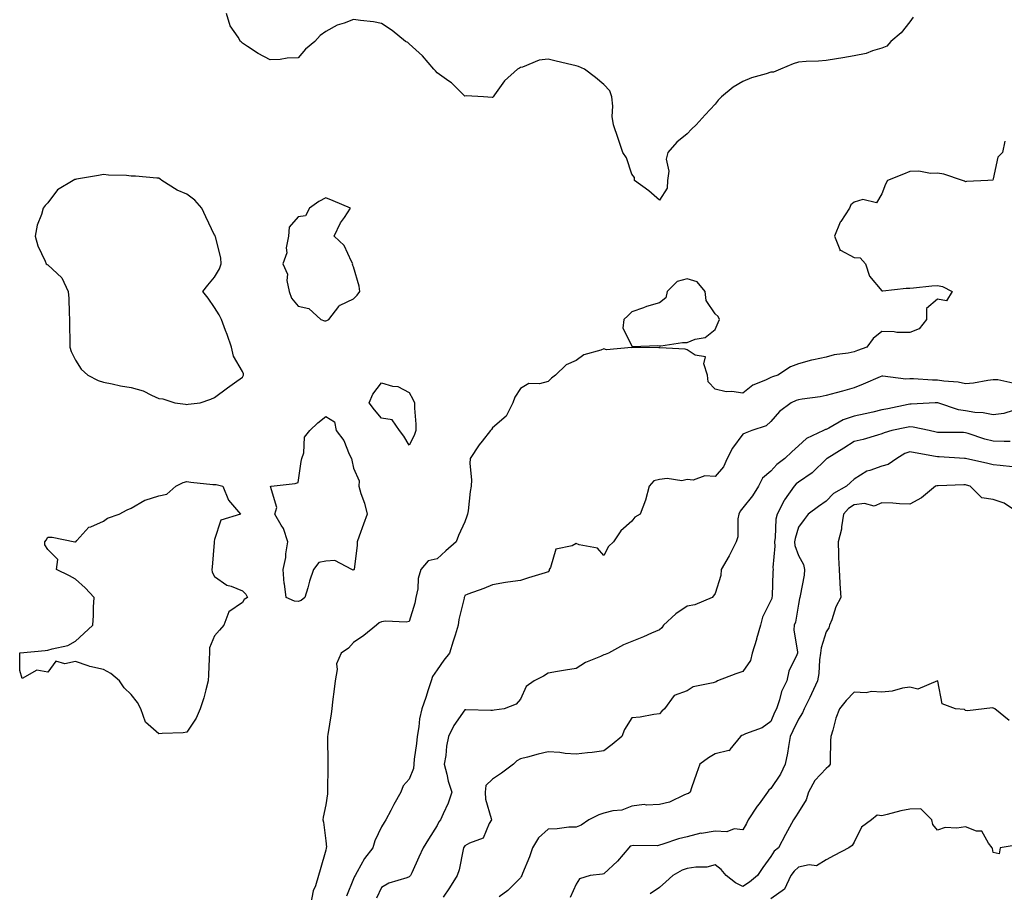
# Model space of a CAD drawing. Units: inches. Extents: x 1037123 to 1039763, y 7223978 to 7226618.
# Drawn here: x 1038518 to 1038872, y 7224546 to 7224860 of the extents above; entities that cross this region are included whole.
import ezdxf

# ---------------------------------------------------------------- set-up
doc = ezdxf.new("R2010")
doc.units = ezdxf.units.IN
doc.header["$MEASUREMENT"] = 0
doc.layers.add('Contour_10377223', color=7, linetype='Continuous', true_color=0x8e85d1)

msp = doc.modelspace()

# ---------------------------------------------------------------- linework, layer by layer
at = {"layer": 'Contour_10377223'}
for points in [[(1038839.3, 7224860.67, 2795), (1038838.05, 7224858.99, 2795), (1038835.02, 7224854.95, 2795), (1038831.29, 7224851.92, 2795), (1038829.77, 7224850.2, 2795), (1038828.05, 7224849.44, 2795), (1038824.63, 7224848.5, 2795), (1038822.37, 7224847.6, 2795), (1038818.05, 7224846.74, 2795), (1038813.95, 7224846.02, 2795), (1038811.76, 7224845.63, 2795), (1038808.05, 7224844.99, 2795), (1038805.2, 7224844.77, 2795), (1038800.78, 7224844.65, 2795), (1038798.05, 7224844.48, 2795), (1038796.08, 7224843.89, 2795), (1038791.57, 7224841.92, 2795), (1038789.07, 7224840.9, 2795), (1038788.05, 7224840.83, 2795), (1038786.37, 7224840.24, 2795), (1038781.14, 7224838.83, 2795), (1038778.05, 7224837.51, 2795), (1038774.53, 7224835.44, 2795), (1038770.35, 7224831.92, 2795), (1038769.18, 7224830.79, 2795), (1038768.05, 7224829.38, 2795), (1038764.44, 7224825.53, 2795), (1038761.25, 7224821.92, 2795), (1038759.59, 7224820.38, 2795), (1038758.05, 7224818.7, 2795), (1038754.26, 7224815.71, 2795), (1038751.1, 7224811.92, 2795), (1038750.45, 7224809.52, 2795), (1038751.39, 7224805.26, 2795), (1038750.98, 7224801.92, 2795), (1038750.86, 7224799.11, 2795), (1038748.05, 7224794.81, 2795), (1038744.24, 7224798.11, 2795), (1038739.01, 7224801.92, 2795), (1038739.05, 7224802.92, 2795), (1038738.05, 7224804.21, 2795), (1038736.14, 7224810.01, 2795), (1038734.91, 7224811.92, 2795), (1038733.3, 7224816.67, 2795), (1038733.17, 7224817.04, 2795), (1038731.57, 7224821.92, 2795), (1038731.04, 7224824.91, 2795), (1038731.29, 7224828.68, 2795), (1038730.94, 7224831.92, 2795), (1038730.24, 7224834.11, 2795), (1038728.05, 7224836.43, 2795), (1038725.06, 7224838.93, 2795), (1038721.04, 7224841.92, 2795), (1038718.97, 7224842.84, 2795), (1038718.05, 7224843.07, 2795), (1038716.53, 7224843.44, 2795), (1038710.94, 7224844.81, 2795), (1038708.05, 7224845.53, 2795), (1038704.83, 7224845.14, 2795), (1038698.77, 7224842.64, 2795), (1038698.05, 7224842.49, 2795), (1038697.68, 7224842.29, 2795), (1038697.03, 7224841.92, 2795), (1038692.27, 7224837.7, 2795), (1038688.77, 7224832.64, 2795), (1038688.23, 7224831.92, 2795), (1038688.17, 7224831.8, 2795), (1038688.05, 7224831.74, 2795), (1038687.91, 7224831.78, 2795), (1038684.71, 7224831.92, 2795), (1038678.48, 7224832.35, 2795), (1038678.05, 7224832.27, 2795), (1038673.19, 7224837.06, 2795), (1038672.35, 7224837.62, 2795), (1038668.05, 7224840.65, 2795), (1038667.44, 7224841.31, 2795), (1038666.88, 7224841.92, 2795), (1038662.82, 7224846.69, 2795), (1038658.05, 7224851.08, 2795), (1038657.6, 7224851.47, 2795), (1038656.74, 7224851.92, 2795), (1038651.92, 7224855.79, 2795), (1038648.05, 7224858.35, 2795), (1038645.14, 7224859.01, 2795), (1038640.57, 7224859.4, 2795), (1038638.05, 7224859.85, 2795), (1038634.61, 7224858.48, 2795), (1038632.17, 7224857.8, 2795), (1038628.05, 7224855.44, 2795), (1038625.96, 7224854.01, 2795), (1038624.1, 7224851.92, 2795), (1038620.8, 7224849.17, 2795), (1038618.05, 7224845.98, 2795), (1038614.14, 7224845.83, 2795), (1038611.59, 7224845.46, 2795), (1038608.05, 7224845.3, 2795), (1038603.67, 7224847.55, 2795), (1038599.85, 7224850.12, 2795), (1038598.05, 7224851.26, 2795), (1038597.78, 7224851.65, 2795), (1038597.37, 7224851.92, 2795), (1038596.51, 7224853.46, 2795), (1038593.67, 7224857.55, 2795), (1038592.33, 7224861.92, 2795)], [(1038872.21, 7224816.08, 2796), (1038871.41, 7224811.92, 2796), (1038869.69, 7224810.28, 2796), (1038868.05, 7224802.47, 2796), (1038867.91, 7224802.06, 2796), (1038866.19, 7224801.92, 2796), (1038858.44, 7224801.53, 2796), (1038858.05, 7224801.41, 2796), (1038857.76, 7224801.63, 2796), (1038857.01, 7224801.92, 2796), (1038850.3, 7224804.17, 2796), (1038848.05, 7224804.56, 2796), (1038845.55, 7224804.42, 2796), (1038841.37, 7224805.24, 2796), (1038838.05, 7224805.14, 2796), (1038835.86, 7224804.11, 2796), (1038830.1, 7224801.92, 2796), (1038829.38, 7224800.59, 2796), (1038828.05, 7224797.13, 2796), (1038826.1, 7224793.87, 2796), (1038821.16, 7224795.03, 2796), (1038818.05, 7224794.15, 2796), (1038816.88, 7224793.09, 2796), (1038816.43, 7224791.92, 2796), (1038813.32, 7224787.19, 2796), (1038813.09, 7224786.88, 2796), (1038811.04, 7224781.92, 2796), (1038812.95, 7224777.02, 2796), (1038812.87, 7224776.74, 2796), (1038813.19, 7224776.78, 2796), (1038818.05, 7224774.21, 2796), (1038820.24, 7224774.11, 2796), (1038822.15, 7224771.92, 2796), (1038823.64, 7224767.51, 2796), (1038828.05, 7224762.19, 2796), (1038828.32, 7224762.19, 2796), (1038836.82, 7224763.15, 2796), (1038838.05, 7224763.19, 2796), (1038839.4, 7224763.27, 2796), (1038846, 7224763.97, 2796), (1038848.05, 7224764.07, 2796), (1038849.87, 7224763.74, 2796), (1038853.32, 7224761.92, 2796), (1038851.33, 7224758.64, 2796), (1038848.05, 7224759.22, 2796), (1038844.1, 7224755.87, 2796), (1038844.05, 7224751.92, 2796), (1038841.43, 7224748.54, 2796), (1038838.05, 7224747.21, 2796), (1038833.38, 7224747.25, 2796), (1038832.48, 7224747.49, 2796), (1038828.05, 7224747.53, 2796), (1038824.87, 7224745.1, 2796), (1038822.6, 7224741.92, 2796), (1038819.26, 7224740.71, 2796), (1038818.05, 7224740.24, 2796), (1038815.92, 7224739.79, 2796), (1038810.82, 7224739.15, 2796), (1038808.05, 7224738.4, 2796), (1038803.48, 7224737.35, 2796), (1038802.74, 7224737.23, 2796), (1038798.05, 7224735.94, 2796), (1038795.14, 7224734.83, 2796), (1038790.61, 7224731.92, 2796), (1038788.71, 7224731.26, 2796), (1038788.05, 7224731, 2796), (1038786.17, 7224730.05, 2796), (1038781.68, 7224728.29, 2796), (1038778.05, 7224725.34, 2796), (1038774.03, 7224725.94, 2796), (1038772.03, 7224725.9, 2796), (1038768.05, 7224726.84, 2796), (1038765.61, 7224729.48, 2796), (1038765.35, 7224731.92, 2796), (1038763.97, 7224736, 2796), (1038764.55, 7224738.42, 2796), (1038760.9, 7224739.07, 2796), (1038758.05, 7224740.94, 2796), (1038757.31, 7224741.18, 2796), (1038748.23, 7224741.74, 2796), (1038748.05, 7224741.78, 2796), (1038747.85, 7224741.72, 2796), (1038738.13, 7224741.84, 2796), (1038738.05, 7224741.76, 2796), (1038737.97, 7224741.84, 2796), (1038728.97, 7224741, 2796), (1038728.05, 7224741.3, 2796), (1038726.96, 7224740.83, 2796), (1038720.82, 7224739.15, 2796), (1038718.05, 7224737.13, 2796), (1038714.44, 7224735.53, 2796), (1038710.63, 7224731.92, 2796), (1038709.2, 7224730.77, 2796), (1038708.05, 7224729.6, 2796), (1038704.92, 7224728.8, 2796), (1038701.06, 7224728.91, 2796), (1038698.05, 7224727.12, 2796), (1038696.04, 7224723.93, 2796), (1038695.28, 7224721.92, 2796), (1038692.89, 7224717.08, 2796), (1038688.05, 7224712.92, 2796), (1038687.6, 7224712.37, 2796), (1038687.31, 7224711.92, 2796), (1038684.3, 7224708.17, 2796), (1038683.17, 7224706.8, 2796), (1038680, 7224701.92, 2796), (1038679.89, 7224700.08, 2796), (1038680.39, 7224694.26, 2796), (1038680.3, 7224691.92, 2796), (1038679.92, 7224690.05, 2796), (1038679.2, 7224683.07, 2796), (1038679.01, 7224681.92, 2796), (1038678.77, 7224681.2, 2796), (1038678.05, 7224679.13, 2796), (1038675.76, 7224674.21, 2796), (1038674.87, 7224671.92, 2796), (1038671.25, 7224668.72, 2796), (1038668.05, 7224665.77, 2796), (1038664.83, 7224665.14, 2796), (1038662.27, 7224661.92, 2796), (1038661.23, 7224658.74, 2796), (1038661.12, 7224654.99, 2796), (1038660.47, 7224651.92, 2796), (1038660.12, 7224649.85, 2796), (1038658.05, 7224643.29, 2796), (1038656.92, 7224643.05, 2796), (1038649.51, 7224643.38, 2796), (1038648.05, 7224643.17, 2796), (1038647.21, 7224642.76, 2796), (1038646.25, 7224641.92, 2796), (1038641.74, 7224638.23, 2796), (1038638.05, 7224635.73, 2796), (1038636.25, 7224633.72, 2796), (1038633.58, 7224631.92, 2796), (1038631.9, 7224628.07, 2796), (1038632.19, 7224626.06, 2796), (1038631.43, 7224621.92, 2796), (1038631.06, 7224618.91, 2796), (1038630.51, 7224614.38, 2796), (1038630.2, 7224611.92, 2796), (1038629.94, 7224610.03, 2796), (1038628.81, 7224602.68, 2796), (1038628.69, 7224601.92, 2796), (1038628.69, 7224601.28, 2796), (1038628.73, 7224592.6, 2796), (1038628.73, 7224591.92, 2796), (1038628.79, 7224591.18, 2796), (1038628.62, 7224582.49, 2796), (1038628.66, 7224581.92, 2796), (1038628.62, 7224581.35, 2796), (1038628.05, 7224577.31, 2796), (1038627.13, 7224572.84, 2796), (1038626.94, 7224571.92, 2796), (1038627.21, 7224571.08, 2796), (1038628.05, 7224564.34, 2796), (1038628.25, 7224562.12, 2796), (1038628.23, 7224561.92, 2796), (1038628.17, 7224561.8, 2796), (1038628.05, 7224561.04, 2796), (1038626, 7224553.97, 2796), (1038625.43, 7224551.92, 2796), (1038624.32, 7224548.19, 2796), (1038623.54, 7224546.43, 2796), (1038622.68, 7224541.92, 2796)], [(1038875.12, 7224728.99, 2797), (1038869.75, 7224730.22, 2797), (1038868.05, 7224730.18, 2797), (1038866.14, 7224730.01, 2797), (1038861.02, 7224728.95, 2797), (1038858.05, 7224728.74, 2797), (1038855.49, 7224729.36, 2797), (1038850.3, 7224729.67, 2797), (1038848.05, 7224730.08, 2797), (1038846.23, 7224730.1, 2797), (1038839.4, 7224730.57, 2797), (1038838.05, 7224730.57, 2797), (1038836.62, 7224730.49, 2797), (1038828.4, 7224731.57, 2797), (1038828.05, 7224731.55, 2797), (1038827.41, 7224731.28, 2797), (1038821.35, 7224728.62, 2797), (1038818.05, 7224727.31, 2797), (1038813.87, 7224726.1, 2797), (1038811.64, 7224725.51, 2797), (1038808.05, 7224724.52, 2797), (1038805.86, 7224724.11, 2797), (1038799.4, 7224723.27, 2797), (1038798.05, 7224723.03, 2797), (1038797.25, 7224722.72, 2797), (1038795.41, 7224721.92, 2797), (1038791.21, 7224718.76, 2797), (1038788.05, 7224715.16, 2797), (1038786.37, 7224713.6, 2797), (1038781.27, 7224711.92, 2797), (1038778.91, 7224711.06, 2797), (1038778.05, 7224710.61, 2797), (1038774.32, 7224705.65, 2797), (1038772.42, 7224701.92, 2797), (1038771.06, 7224698.91, 2797), (1038768.05, 7224695.44, 2797), (1038764.34, 7224695.63, 2797), (1038760.18, 7224694.05, 2797), (1038758.05, 7224694.34, 2797), (1038756.1, 7224693.87, 2797), (1038750.86, 7224694.73, 2797), (1038748.05, 7224694.4, 2797), (1038746.06, 7224693.91, 2797), (1038744.38, 7224691.92, 2797), (1038743.07, 7224686.94, 2797), (1038743.07, 7224686.9, 2797), (1038741.1, 7224681.92, 2797), (1038739.22, 7224680.75, 2797), (1038738.05, 7224679.4, 2797), (1038734.12, 7224675.85, 2797), (1038731.55, 7224671.92, 2797), (1038729.69, 7224670.28, 2797), (1038728.05, 7224667.06, 2797), (1038725.78, 7224669.65, 2797), (1038719.18, 7224670.79, 2797), (1038718.05, 7224671.28, 2797), (1038716.62, 7224670.49, 2797), (1038710.73, 7224669.24, 2797), (1038708.85, 7224662.72, 2797), (1038708.36, 7224661.92, 2797), (1038708.34, 7224661.63, 2797), (1038708.05, 7224661.18, 2797), (1038706.96, 7224660.83, 2797), (1038700.98, 7224658.99, 2797), (1038698.05, 7224658.05, 2797), (1038693.5, 7224657.37, 2797), (1038692.7, 7224657.27, 2797), (1038688.05, 7224656.49, 2797), (1038684.87, 7224655.1, 2797), (1038679.18, 7224653.05, 2797), (1038678.05, 7224652.6, 2797), (1038677.87, 7224652.1, 2797), (1038677.8, 7224651.92, 2797), (1038677.76, 7224651.63, 2797), (1038675.92, 7224644.05, 2797), (1038675.63, 7224641.92, 2797), (1038674.53, 7224638.4, 2797), (1038673.81, 7224636.16, 2797), (1038672.54, 7224631.92, 2797), (1038670.55, 7224629.42, 2797), (1038668.05, 7224625.87, 2797), (1038666.43, 7224623.54, 2797), (1038665.92, 7224621.92, 2797), (1038664.87, 7224618.74, 2797), (1038664.07, 7224615.9, 2797), (1038662.58, 7224611.92, 2797), (1038661.76, 7224608.21, 2797), (1038661.49, 7224605.36, 2797), (1038660.86, 7224601.92, 2797), (1038660.61, 7224599.36, 2797), (1038659.85, 7224593.72, 2797), (1038659.65, 7224591.92, 2797), (1038659.55, 7224590.42, 2797), (1038658.05, 7224586.59, 2797), (1038655.84, 7224584.13, 2797), (1038655.02, 7224581.92, 2797), (1038652.54, 7224577.43, 2797), (1038651.45, 7224575.32, 2797), (1038649.65, 7224571.92, 2797), (1038648.99, 7224570.98, 2797), (1038648.05, 7224569.38, 2797), (1038645.63, 7224564.34, 2797), (1038644.91, 7224561.92, 2797), (1038641.92, 7224558.05, 2797), (1038639.32, 7224553.19, 2797), (1038638.58, 7224551.92, 2797), (1038638.4, 7224551.57, 2797), (1038638.05, 7224550.77, 2797), (1038635.45, 7224544.52, 2797)], [(1038875.28, 7224719.15, 2798), (1038871.84, 7224718.13, 2798), (1038868.05, 7224717.62, 2798), (1038864.51, 7224718.38, 2798), (1038861.47, 7224718.5, 2798), (1038858.05, 7224719.05, 2798), (1038855.55, 7224719.42, 2798), (1038848.17, 7224721.92, 2798), (1038848.09, 7224721.96, 2798), (1038848.01, 7224721.96, 2798), (1038847.25, 7224721.92, 2798), (1038838.52, 7224721.45, 2798), (1038838.05, 7224721.49, 2798), (1038837.5, 7224721.37, 2798), (1038830.16, 7224719.81, 2798), (1038828.05, 7224719.36, 2798), (1038824.73, 7224718.6, 2798), (1038822, 7224717.97, 2798), (1038818.05, 7224717.1, 2798), (1038814.14, 7224715.83, 2798), (1038808.91, 7224712.78, 2798), (1038808.05, 7224712.37, 2798), (1038807.7, 7224712.27, 2798), (1038807, 7224711.92, 2798), (1038800.88, 7224709.09, 2798), (1038798.05, 7224706.49, 2798), (1038795.69, 7224704.28, 2798), (1038793.17, 7224701.92, 2798), (1038790.24, 7224699.73, 2798), (1038788.05, 7224697.33, 2798), (1038785.14, 7224694.83, 2798), (1038783.64, 7224691.92, 2798), (1038781.45, 7224688.52, 2798), (1038778.05, 7224684.17, 2798), (1038777.01, 7224682.96, 2798), (1038776.64, 7224681.92, 2798), (1038776.27, 7224680.14, 2798), (1038776.25, 7224673.72, 2798), (1038775.63, 7224671.92, 2798), (1038773.26, 7224667.13, 2798), (1038773.13, 7224666.84, 2798), (1038770.28, 7224661.92, 2798), (1038770.1, 7224659.87, 2798), (1038768.05, 7224653.31, 2798), (1038767.5, 7224652.47, 2798), (1038767.01, 7224651.92, 2798), (1038760.75, 7224649.22, 2798), (1038758.05, 7224648.8, 2798), (1038753.89, 7224646.08, 2798), (1038749.51, 7224641.92, 2798), (1038748.93, 7224641.04, 2798), (1038748.05, 7224640.32, 2798), (1038745.22, 7224639.09, 2798), (1038742.25, 7224637.72, 2798), (1038738.05, 7224636.06, 2798), (1038735.1, 7224634.87, 2798), (1038729.71, 7224631.92, 2798), (1038728.54, 7224631.43, 2798), (1038728.05, 7224631.28, 2798), (1038726.8, 7224630.67, 2798), (1038721.47, 7224628.5, 2798), (1038718.05, 7224626.33, 2798), (1038714.22, 7224625.75, 2798), (1038711.37, 7224625.24, 2798), (1038708.05, 7224624.71, 2798), (1038706.35, 7224623.62, 2798), (1038702.93, 7224621.92, 2798), (1038700.08, 7224619.89, 2798), (1038698.05, 7224615.36, 2798), (1038696.47, 7224613.5, 2798), (1038692.17, 7224611.92, 2798), (1038688.56, 7224611.41, 2798), (1038688.05, 7224611.31, 2798), (1038687.41, 7224611.28, 2798), (1038678.46, 7224611.51, 2798), (1038678.05, 7224611.49, 2798), (1038674.12, 7224605.85, 2798), (1038672.23, 7224601.92, 2798), (1038671.51, 7224598.46, 2798), (1038671.21, 7224595.08, 2798), (1038670.67, 7224591.92, 2798), (1038671.59, 7224588.38, 2798), (1038672.03, 7224585.9, 2798), (1038673.32, 7224581.92, 2798), (1038672.07, 7224577.9, 2798), (1038670.2, 7224574.07, 2798), (1038669.32, 7224571.92, 2798), (1038668.73, 7224571.24, 2798), (1038668.05, 7224569.95, 2798), (1038664.98, 7224564.99, 2798), (1038663.11, 7224561.92, 2798), (1038661.49, 7224558.48, 2798), (1038659.01, 7224552.88, 2798), (1038658.56, 7224551.92, 2798), (1038658.32, 7224551.65, 2798), (1038658.05, 7224551.39, 2798), (1038657.19, 7224551.06, 2798), (1038650.76, 7224549.21, 2798), (1038648.05, 7224547.58, 2798), (1038646.25, 7224543.72, 2798)], [(1038874.16, 7224708.03, 2799), (1038871.96, 7224708.01, 2799), (1038868.05, 7224708.17, 2799), (1038865.04, 7224708.91, 2799), (1038859.09, 7224710.88, 2799), (1038858.05, 7224711.18, 2799), (1038857.33, 7224711.2, 2799), (1038848.69, 7224711.28, 2799), (1038848.05, 7224711.3, 2799), (1038847.52, 7224711.39, 2799), (1038845.08, 7224711.92, 2799), (1038839.32, 7224713.19, 2799), (1038838.05, 7224713.29, 2799), (1038836.92, 7224713.05, 2799), (1038831.66, 7224711.92, 2799), (1038828.83, 7224711.14, 2799), (1038828.05, 7224710.73, 2799), (1038826.47, 7224710.34, 2799), (1038821.25, 7224708.72, 2799), (1038818.05, 7224708.03, 2799), (1038814.32, 7224705.65, 2799), (1038808.3, 7224701.92, 2799), (1038808.17, 7224701.8, 2799), (1038808.05, 7224701.69, 2799), (1038803.07, 7224696.9, 2799), (1038802.91, 7224696.78, 2799), (1038798.05, 7224693.4, 2799), (1038797.21, 7224692.76, 2799), (1038796.45, 7224691.92, 2799), (1038792.99, 7224686.98, 2799), (1038792.89, 7224686.76, 2799), (1038790.34, 7224681.92, 2799), (1038789.94, 7224680.03, 2799), (1038789.65, 7224673.52, 2799), (1038789.4, 7224671.92, 2799), (1038789.55, 7224670.42, 2799), (1038788.79, 7224662.66, 2799), (1038788.91, 7224661.92, 2799), (1038788.83, 7224661.14, 2799), (1038788.54, 7224652.41, 2799), (1038788.48, 7224651.92, 2799), (1038788.4, 7224651.57, 2799), (1038788.05, 7224650.79, 2799), (1038785.14, 7224644.83, 2799), (1038784.38, 7224641.92, 2799), (1038782.99, 7224636.98, 2799), (1038782.91, 7224636.78, 2799), (1038781.41, 7224631.92, 2799), (1038780.73, 7224629.24, 2799), (1038778.05, 7224625.26, 2799), (1038775.49, 7224624.48, 2799), (1038768.91, 7224621.92, 2799), (1038768.38, 7224621.59, 2799), (1038768.05, 7224621.51, 2799), (1038767.39, 7224621.26, 2799), (1038760.16, 7224619.81, 2799), (1038758.05, 7224618.31, 2799), (1038753.28, 7224616.69, 2799), (1038749.89, 7224611.92, 2799), (1038748.89, 7224611.08, 2799), (1038748.05, 7224610.08, 2799), (1038745.98, 7224609.85, 2799), (1038741.1, 7224608.87, 2799), (1038738.05, 7224608.58, 2799), (1038735.49, 7224604.48, 2799), (1038734.55, 7224601.92, 2799), (1038730.98, 7224598.99, 2799), (1038728.05, 7224596.72, 2799), (1038723.83, 7224596.14, 2799), (1038722.15, 7224596.02, 2799), (1038718.05, 7224595.51, 2799), (1038714.16, 7224595.81, 2799), (1038712.27, 7224596.14, 2799), (1038708.05, 7224596.39, 2799), (1038704.38, 7224595.59, 2799), (1038700.59, 7224594.46, 2799), (1038698.05, 7224593.83, 2799), (1038696.78, 7224593.19, 2799), (1038695.57, 7224591.92, 2799), (1038691.19, 7224588.78, 2799), (1038688.05, 7224586.53, 2799), (1038685.63, 7224584.34, 2799), (1038685.35, 7224581.92, 2799), (1038685.47, 7224579.34, 2799), (1038687.56, 7224572.41, 2799), (1038687.58, 7224571.92, 2799), (1038686.8, 7224570.67, 2799), (1038684.67, 7224565.3, 2799), (1038679.69, 7224563.56, 2799), (1038678.05, 7224562.58, 2799), (1038677.76, 7224562.21, 2799), (1038677.56, 7224561.92, 2799), (1038677.39, 7224561.26, 2799), (1038676.04, 7224553.93, 2799), (1038675.34, 7224551.92, 2799), (1038672.5, 7224547.47, 2799), (1038670.22, 7224544.09, 2799)], [(1038874.98, 7224698.85, 2800), (1038870.61, 7224699.36, 2800), (1038868.05, 7224699.58, 2800), (1038866.19, 7224700.06, 2800), (1038858.07, 7224701.9, 2800), (1038858.03, 7224701.9, 2800), (1038857.78, 7224701.92, 2800), (1038848.58, 7224702.45, 2800), (1038848.05, 7224702.47, 2800), (1038847.37, 7224702.6, 2800), (1038840.02, 7224703.89, 2800), (1038838.05, 7224704.3, 2800), (1038836.33, 7224703.64, 2800), (1038833.38, 7224701.92, 2800), (1038830.28, 7224699.69, 2800), (1038828.05, 7224699.09, 2800), (1038823.67, 7224697.55, 2800), (1038822.6, 7224697.37, 2800), (1038818.05, 7224694.52, 2800), (1038816.72, 7224693.25, 2800), (1038815.28, 7224691.92, 2800), (1038810.61, 7224689.36, 2800), (1038808.05, 7224686.57, 2800), (1038805.28, 7224684.69, 2800), (1038801.53, 7224681.92, 2800), (1038800.04, 7224679.93, 2800), (1038798.05, 7224677.17, 2800), (1038796.8, 7224673.17, 2800), (1038796.59, 7224671.92, 2800), (1038796.74, 7224670.61, 2800), (1038798.05, 7224667, 2800), (1038799.87, 7224663.74, 2800), (1038800.24, 7224661.92, 2800), (1038800.06, 7224659.91, 2800), (1038798.6, 7224652.47, 2800), (1038798.54, 7224651.92, 2800), (1038798.46, 7224651.51, 2800), (1038798.05, 7224649.46, 2800), (1038796.94, 7224643.03, 2800), (1038796.53, 7224641.92, 2800), (1038796.41, 7224640.28, 2800), (1038797.7, 7224632.27, 2800), (1038797.66, 7224631.92, 2800), (1038797.44, 7224631.31, 2800), (1038794.55, 7224625.42, 2800), (1038793.81, 7224621.92, 2800), (1038791.92, 7224618.05, 2800), (1038791.23, 7224615.1, 2800), (1038790.12, 7224611.92, 2800), (1038789.46, 7224610.51, 2800), (1038788.05, 7224607.27, 2800), (1038784.98, 7224604.99, 2800), (1038779.01, 7224602.88, 2800), (1038778.05, 7224602.43, 2800), (1038777.66, 7224602.31, 2800), (1038777.13, 7224601.92, 2800), (1038773.36, 7224597.23, 2800), (1038773.19, 7224596.78, 2800), (1038772.99, 7224596.86, 2800), (1038768.05, 7224595.73, 2800), (1038765.73, 7224594.24, 2800), (1038762.56, 7224591.92, 2800), (1038761.33, 7224588.64, 2800), (1038759.57, 7224583.44, 2800), (1038759.03, 7224581.92, 2800), (1038758.54, 7224581.43, 2800), (1038758.05, 7224581.28, 2800), (1038757.05, 7224580.92, 2800), (1038751.64, 7224578.33, 2800), (1038748.05, 7224577.49, 2800), (1038743.34, 7224577.21, 2800), (1038742.5, 7224577.47, 2800), (1038738.05, 7224576.84, 2800), (1038734.5, 7224575.47, 2800), (1038731.33, 7224575.2, 2800), (1038728.05, 7224574.38, 2800), (1038726.27, 7224573.7, 2800), (1038722.62, 7224571.92, 2800), (1038719.91, 7224570.06, 2800), (1038718.05, 7224569.34, 2800), (1038715.41, 7224569.28, 2800), (1038711.27, 7224568.7, 2800), (1038708.05, 7224568.64, 2800), (1038704.48, 7224565.49, 2800), (1038702.44, 7224561.92, 2800), (1038701.33, 7224558.64, 2800), (1038698.77, 7224552.64, 2800), (1038698.5, 7224551.92, 2800), (1038698.36, 7224551.61, 2800), (1038698.05, 7224551.06, 2800), (1038693.48, 7224546.49, 2800), (1038690.37, 7224544.24, 2800)], [(1038877.89, 7224681.92, 2801), (1038872, 7224685.87, 2801), (1038868.05, 7224687.13, 2801), (1038863.93, 7224687.8, 2801), (1038859.79, 7224691.92, 2801), (1038858.44, 7224692.31, 2801), (1038858.05, 7224692.41, 2801), (1038857.56, 7224692.41, 2801), (1038848.25, 7224692.12, 2801), (1038847.85, 7224692.12, 2801), (1038847.29, 7224691.92, 2801), (1038842.23, 7224687.74, 2801), (1038838.05, 7224685.47, 2801), (1038834.4, 7224685.57, 2801), (1038832, 7224685.87, 2801), (1038828.05, 7224685.96, 2801), (1038825.2, 7224684.77, 2801), (1038821.84, 7224685.71, 2801), (1038818.05, 7224685.18, 2801), (1038816.08, 7224683.89, 2801), (1038814.2, 7224681.92, 2801), (1038813.48, 7224677.35, 2801), (1038813.52, 7224676.45, 2801), (1038812.29, 7224671.92, 2801), (1038812.46, 7224667.51, 2801), (1038812.44, 7224666.31, 2801), (1038812.64, 7224661.92, 2801), (1038812.91, 7224657.06, 2801), (1038812.91, 7224656.78, 2801), (1038813.23, 7224651.92, 2801), (1038811.47, 7224648.5, 2801), (1038810.02, 7224643.89, 2801), (1038809.24, 7224641.92, 2801), (1038808.97, 7224641, 2801), (1038808.05, 7224639.58, 2801), (1038806.16, 7224633.81, 2801), (1038805.98, 7224631.92, 2801), (1038805.65, 7224629.52, 2801), (1038805.37, 7224624.6, 2801), (1038804.91, 7224621.92, 2801), (1038802.76, 7224617.21, 2801), (1038802.11, 7224615.98, 2801), (1038800.08, 7224611.92, 2801), (1038799.53, 7224610.44, 2801), (1038798.05, 7224608.19, 2801), (1038796.02, 7224603.95, 2801), (1038795.1, 7224601.92, 2801), (1038794.42, 7224598.29, 2801), (1038794.09, 7224595.88, 2801), (1038793.23, 7224591.92, 2801), (1038791.62, 7224588.35, 2801), (1038788.05, 7224583.25, 2801), (1038787.37, 7224582.6, 2801), (1038786.86, 7224581.92, 2801), (1038783.85, 7224577.72, 2801), (1038783.17, 7224576.8, 2801), (1038779.92, 7224571.92, 2801), (1038779.32, 7224570.65, 2801), (1038778.05, 7224568.33, 2801), (1038774.89, 7224568.76, 2801), (1038772.29, 7224567.68, 2801), (1038768.05, 7224567.9, 2801), (1038763.21, 7224567.08, 2801), (1038762.87, 7224567.1, 2801), (1038758.05, 7224565.83, 2801), (1038754.83, 7224565.14, 2801), (1038749.26, 7224563.13, 2801), (1038748.05, 7224562.8, 2801), (1038747.39, 7224562.58, 2801), (1038738.87, 7224562.74, 2801), (1038738.05, 7224562.58, 2801), (1038737.56, 7224562.41, 2801), (1038737.03, 7224561.92, 2801), (1038732.95, 7224557.02, 2801), (1038728.05, 7224552.53, 2801), (1038727.52, 7224552.45, 2801), (1038723.11, 7224551.92, 2801), (1038719.24, 7224550.73, 2801), (1038718.05, 7224548.81, 2801), (1038715.96, 7224544.01, 2801)], [(1038873.79, 7224607.66, 2802), (1038868.71, 7224611.92, 2802), (1038868.23, 7224612.1, 2802), (1038868.05, 7224612.15, 2802), (1038867.8, 7224612.17, 2802), (1038864.81, 7224611.92, 2802), (1038858.79, 7224611.18, 2802), (1038858.05, 7224611.3, 2802), (1038857.74, 7224611.61, 2802), (1038854.46, 7224611.92, 2802), (1038849.75, 7224613.62, 2802), (1038848.11, 7224621.86, 2802), (1038848.07, 7224621.92, 2802), (1038848.07, 7224621.94, 2802), (1038848.05, 7224621.98, 2802), (1038848.03, 7224621.94, 2802), (1038847.99, 7224621.92, 2802), (1038840.98, 7224618.99, 2802), (1038838.05, 7224619.71, 2802), (1038835.45, 7224619.32, 2802), (1038831.76, 7224618.21, 2802), (1038828.05, 7224617.82, 2802), (1038824.28, 7224618.15, 2802), (1038822.33, 7224617.64, 2802), (1038818.05, 7224617.84, 2802), (1038815.14, 7224614.83, 2802), (1038812.78, 7224611.92, 2802), (1038811.51, 7224608.46, 2802), (1038810.37, 7224604.24, 2802), (1038809.63, 7224601.92, 2802), (1038809.61, 7224600.36, 2802), (1038809.46, 7224593.33, 2802), (1038809.44, 7224591.92, 2802), (1038808.85, 7224591.12, 2802), (1038808.05, 7224590.38, 2802), (1038803.93, 7224586.04, 2802), (1038801.59, 7224581.92, 2802), (1038800.82, 7224579.15, 2802), (1038798.05, 7224574.69, 2802), (1038797, 7224572.97, 2802), (1038796.19, 7224571.92, 2802), (1038794.09, 7224567.96, 2802), (1038793.36, 7224566.61, 2802), (1038790.86, 7224561.92, 2802), (1038789.32, 7224560.65, 2802), (1038788.05, 7224558.7, 2802), (1038785.18, 7224554.79, 2802), (1038783.36, 7224551.92, 2802), (1038780.41, 7224549.56, 2802), (1038778.05, 7224547.97, 2802), (1038775.43, 7224549.3, 2802), (1038772.01, 7224551.92, 2802), (1038770.2, 7224554.07, 2802), (1038768.05, 7224555.75, 2802), (1038765.04, 7224554.93, 2802), (1038761.1, 7224554.97, 2802), (1038758.05, 7224554.44, 2802), (1038756.17, 7224553.8, 2802), (1038752.82, 7224551.92, 2802), (1038750.32, 7224549.65, 2802), (1038748.05, 7224547.64, 2802), (1038744.67, 7224545.3, 2802)], [(1038877.01, 7224562.96, 2803), (1038870.55, 7224561.92, 2803), (1038870.24, 7224559.73, 2803), (1038868.05, 7224560.2, 2803), (1038867.82, 7224561.69, 2803), (1038867.68, 7224561.92, 2803), (1038866.39, 7224563.58, 2803), (1038864.03, 7224567.9, 2803), (1038862.09, 7224567.88, 2803), (1038858.05, 7224569.46, 2803), (1038855.04, 7224568.91, 2803), (1038850.78, 7224569.19, 2803), (1038848.05, 7224568.27, 2803), (1038846.41, 7224570.28, 2803), (1038845.94, 7224571.92, 2803), (1038842.05, 7224575.92, 2803), (1038838.05, 7224575.75, 2803), (1038834.85, 7224575.12, 2803), (1038829.96, 7224573.83, 2803), (1038828.05, 7224573.4, 2803), (1038826.33, 7224573.64, 2803), (1038824.28, 7224571.92, 2803), (1038820.67, 7224569.3, 2803), (1038818.05, 7224563.85, 2803), (1038817.29, 7224562.68, 2803), (1038816.1, 7224561.92, 2803), (1038810.9, 7224559.07, 2803), (1038808.05, 7224557.58, 2803), (1038804.57, 7224555.4, 2803), (1038801.92, 7224555.79, 2803), (1038798.05, 7224554.91, 2803), (1038796.45, 7224553.52, 2803), (1038795.28, 7224551.92, 2803), (1038792.97, 7224547, 2803), (1038788.05, 7224543.56, 2803)]]:
    msp.add_polyline3d(points, dxfattribs=at)
for points in [[(1038578.05, 7224721.37, 2796), (1038578.56, 7224721.41, 2796), (1038582.82, 7224721.92, 2796), (1038586.68, 7224723.29, 2796), (1038588.05, 7224723.89, 2796), (1038592.68, 7224727.29, 2796), (1038595.26, 7224729.13, 2796), (1038598.05, 7224731.14, 2796), (1038598.28, 7224731.69, 2796), (1038598.44, 7224731.92, 2796), (1038598.44, 7224732.31, 2796), (1038598.05, 7224733.23, 2796), (1038594.83, 7224738.7, 2796), (1038594.16, 7224741.92, 2796), (1038592.58, 7224746.45, 2796), (1038592, 7224747.97, 2796), (1038590.57, 7224751.92, 2796), (1038589.69, 7224753.56, 2796), (1038588.05, 7224756.22, 2796), (1038585.73, 7224759.6, 2796), (1038583.85, 7224761.92, 2796), (1038585.67, 7224764.3, 2796), (1038588.05, 7224767.13, 2796), (1038589.81, 7224770.16, 2796), (1038590.41, 7224771.92, 2796), (1038590.26, 7224774.13, 2796), (1038588.34, 7224781.63, 2796), (1038588.3, 7224781.92, 2796), (1038588.21, 7224782.08, 2796), (1038588.05, 7224782.27, 2796), (1038584.92, 7224788.8, 2796), (1038583.46, 7224791.92, 2796), (1038580.92, 7224794.79, 2796), (1038578.05, 7224796.94, 2796), (1038574.53, 7224798.4, 2796), (1038569.12, 7224801.92, 2796), (1038568.5, 7224802.37, 2796), (1038568.05, 7224802.7, 2796), (1038567.25, 7224802.72, 2796), (1038559.59, 7224803.46, 2796), (1038558.05, 7224803.5, 2796), (1038556.33, 7224803.64, 2796), (1038549.94, 7224803.81, 2796), (1038548.05, 7224803.99, 2796), (1038546.27, 7224803.7, 2796), (1038538.44, 7224802.31, 2796), (1038538.05, 7224802.25, 2796), (1038537.78, 7224802.19, 2796), (1038537.15, 7224801.92, 2796), (1038531.49, 7224798.48, 2796), (1038528.05, 7224793.91, 2796), (1038527.07, 7224792.9, 2796), (1038526.41, 7224791.92, 2796), (1038525.8, 7224789.67, 2796), (1038524.2, 7224785.77, 2796), (1038523.5, 7224781.92, 2796), (1038524.46, 7224778.33, 2796), (1038527.11, 7224772.86, 2796), (1038527.48, 7224771.92, 2796), (1038527.78, 7224771.65, 2796), (1038528.05, 7224771.57, 2796), (1038533.05, 7224766.92, 2796), (1038535.37, 7224761.92, 2796), (1038535.57, 7224759.44, 2796), (1038535.73, 7224754.24, 2796), (1038535.9, 7224751.92, 2796), (1038535.92, 7224749.79, 2796), (1038535.94, 7224744.03, 2796), (1038535.98, 7224741.92, 2796), (1038536.49, 7224740.36, 2796), (1038538.05, 7224737.29, 2796), (1038540.1, 7224733.97, 2796), (1038542.5, 7224731.92, 2796), (1038546.12, 7224729.99, 2796), (1038548.05, 7224729.38, 2796), (1038551.19, 7224728.78, 2796), (1038554.22, 7224728.09, 2796), (1038558.05, 7224727.39, 2796), (1038562.41, 7224726.28, 2796), (1038565.32, 7224724.65, 2796), (1038568.05, 7224723.5, 2796), (1038569.44, 7224723.31, 2796), (1038573.75, 7224721.92, 2796), (1038577.56, 7224721.43, 2796)], [(1038628.05, 7224751.47, 2796), (1038628.38, 7224751.59, 2796), (1038629.18, 7224751.92, 2796), (1038632.74, 7224756.61, 2796), (1038632.97, 7224757, 2796), (1038633.17, 7224757.04, 2796), (1038638.05, 7224759.38, 2796), (1038639.34, 7224760.63, 2796), (1038640.24, 7224761.92, 2796), (1038640.04, 7224763.91, 2796), (1038638.05, 7224770.83, 2796), (1038637.66, 7224771.53, 2796), (1038637.72, 7224771.92, 2796), (1038637.27, 7224772.7, 2796), (1038634.69, 7224778.56, 2796), (1038631.04, 7224781.92, 2796), (1038633.3, 7224786.67, 2796), (1038634.71, 7224788.58, 2796), (1038636.98, 7224791.92, 2796), (1038630.65, 7224794.52, 2796), (1038628.05, 7224795.63, 2796), (1038625.59, 7224794.38, 2796), (1038622.21, 7224791.92, 2796), (1038620.78, 7224789.19, 2796), (1038618.05, 7224788.85, 2796), (1038614.92, 7224785.05, 2796), (1038614.57, 7224781.92, 2796), (1038613.83, 7224777.7, 2796), (1038614.07, 7224775.9, 2796), (1038612.58, 7224771.92, 2796), (1038614.3, 7224768.17, 2796), (1038614.03, 7224765.94, 2796), (1038614.83, 7224761.92, 2796), (1038615.67, 7224759.54, 2796), (1038618.05, 7224756.69, 2796), (1038621.94, 7224755.81, 2796), (1038626.31, 7224751.92, 2796), (1038627.6, 7224751.47, 2796)], [(1038768.05, 7224748.25, 2796), (1038769.14, 7224750.83, 2796), (1038769.63, 7224751.92, 2796), (1038769.1, 7224752.97, 2796), (1038768.05, 7224753.89, 2796), (1038764.81, 7224758.68, 2796), (1038764.48, 7224761.92, 2796), (1038761.62, 7224765.49, 2796), (1038758.05, 7224766.57, 2796), (1038754.4, 7224765.57, 2796), (1038750.76, 7224761.92, 2796), (1038750.32, 7224759.65, 2796), (1038748.05, 7224757.88, 2796), (1038743.36, 7224756.61, 2796), (1038742.27, 7224756.14, 2796), (1038738.05, 7224754.67, 2796), (1038736.7, 7224753.27, 2796), (1038735.24, 7224751.92, 2796), (1038734.92, 7224748.8, 2796), (1038738.05, 7224742.41, 2796), (1038738.32, 7224742.19, 2796), (1038747.41, 7224742.56, 2796), (1038748.05, 7224742.39, 2796), (1038748.52, 7224742.39, 2796), (1038756.33, 7224743.64, 2796), (1038758.05, 7224743.68, 2796), (1038760.92, 7224744.79, 2796), (1038764.51, 7224745.46, 2796)], [(1038658.05, 7224706.65, 2795), (1038656.12, 7224709.99, 2795), (1038654.55, 7224711.92, 2795), (1038651.94, 7224715.81, 2795), (1038648.05, 7224716.35, 2795), (1038645.51, 7224719.38, 2795), (1038643.66, 7224721.92, 2795), (1038644.96, 7224725.01, 2795), (1038648.05, 7224729.11, 2795), (1038652.01, 7224727.96, 2795), (1038653.89, 7224727.76, 2795), (1038658.05, 7224725.63, 2795), (1038659.32, 7224723.19, 2795), (1038660, 7224721.92, 2795), (1038659.98, 7224719.99, 2795), (1038660.43, 7224714.3, 2795), (1038660.41, 7224711.92, 2795), (1038659.81, 7224710.16, 2795)], [(1038618.05, 7224650.42, 2795), (1038616.74, 7224650.61, 2795), (1038613.81, 7224651.92, 2795), (1038613.15, 7224656.82, 2795), (1038613.11, 7224656.98, 2795), (1038612.68, 7224661.92, 2795), (1038613.69, 7224666.28, 2795), (1038613.69, 7224667.56, 2795), (1038614.4, 7224671.92, 2795), (1038612.87, 7224676.74, 2795), (1038612.03, 7224677.94, 2795), (1038609.73, 7224681.92, 2795), (1038610.45, 7224684.32, 2795), (1038608.11, 7224691.86, 2795), (1038608.38, 7224691.92, 2795), (1038617.07, 7224692.9, 2795), (1038618.05, 7224693.23, 2795), (1038619.14, 7224700.83, 2795), (1038619.44, 7224701.92, 2795), (1038620.12, 7224703.99, 2795), (1038620.37, 7224709.6, 2795), (1038622.29, 7224711.92, 2795), (1038625.22, 7224714.75, 2795), (1038628.05, 7224717.06, 2795), (1038631.17, 7224715.05, 2795), (1038631.8, 7224711.92, 2795), (1038634.51, 7224708.38, 2795), (1038636.47, 7224703.5, 2795), (1038637.27, 7224701.92, 2795), (1038637.46, 7224701.33, 2795), (1038638.05, 7224698.44, 2795), (1038640.04, 7224693.91, 2795), (1038639.87, 7224691.92, 2795), (1038640.65, 7224689.32, 2795), (1038642, 7224685.87, 2795), (1038642.91, 7224681.92, 2795), (1038641.66, 7224678.31, 2795), (1038640.08, 7224673.95, 2795), (1038639.36, 7224671.92, 2795), (1038639.32, 7224670.65, 2795), (1038638.19, 7224662.06, 2795), (1038638.19, 7224661.92, 2795), (1038638.13, 7224661.84, 2795), (1038638.05, 7224661.82, 2795), (1038637.91, 7224661.78, 2795), (1038637.44, 7224661.92, 2795), (1038631.29, 7224665.16, 2795), (1038628.05, 7224664.93, 2795), (1038625.51, 7224664.46, 2795), (1038623.67, 7224661.92, 2795), (1038622.15, 7224657.82, 2795), (1038621.55, 7224655.42, 2795), (1038620.47, 7224651.92, 2795), (1038619.14, 7224650.83, 2795)], [(1038578.05, 7224603.46, 2795), (1038576.72, 7224603.25, 2795), (1038569.14, 7224603.01, 2795), (1038568.05, 7224602.88, 2795), (1038563.21, 7224607.08, 2795), (1038561.47, 7224611.92, 2795), (1038560.3, 7224614.17, 2795), (1038558.05, 7224617.04, 2795), (1038555.53, 7224619.4, 2795), (1038553.81, 7224621.92, 2795), (1038550.76, 7224624.63, 2795), (1038548.05, 7224626.02, 2795), (1038543.21, 7224627.08, 2795), (1038542.62, 7224627.35, 2795), (1038538.05, 7224628.93, 2795), (1038534.16, 7224628.03, 2795), (1038530.92, 7224629.05, 2795), (1038528.05, 7224625.08, 2795), (1038524.16, 7224625.81, 2795), (1038518.89, 7224622.76, 2795), (1038518.05, 7224625.67, 2795), (1038517.95, 7224631.82, 2795), (1038517.97, 7224631.92, 2795), (1038518.01, 7224631.96, 2795), (1038518.05, 7224631.98, 2795), (1038518.11, 7224631.98, 2795), (1038527.07, 7224632.9, 2795), (1038528.05, 7224632.96, 2795), (1038529.63, 7224633.5, 2795), (1038535.32, 7224634.65, 2795), (1038538.05, 7224636.2, 2795), (1038541.04, 7224638.93, 2795), (1038544.28, 7224641.92, 2795), (1038544.5, 7224645.47, 2795), (1038544.51, 7224648.38, 2795), (1038544.69, 7224651.92, 2795), (1038541.53, 7224655.4, 2795), (1038538.05, 7224658.52, 2795), (1038535.86, 7224659.73, 2795), (1038531.23, 7224661.92, 2795), (1038531.7, 7224665.57, 2795), (1038528.05, 7224669.17, 2795), (1038526.94, 7224670.81, 2795), (1038526.94, 7224671.92, 2795), (1038527.42, 7224672.55, 2795), (1038528.05, 7224673.56, 2795), (1038529.69, 7224673.56, 2795), (1038537.82, 7224671.92, 2795), (1038537.93, 7224671.8, 2795), (1038538.05, 7224671.88, 2795), (1038538.09, 7224671.92, 2795), (1038538.5, 7224672.37, 2795), (1038542.78, 7224677.19, 2795), (1038543.48, 7224677.35, 2795), (1038548.05, 7224679.4, 2795), (1038549.53, 7224680.44, 2795), (1038553.73, 7224681.92, 2795), (1038556.57, 7224683.4, 2795), (1038558.05, 7224684.03, 2795), (1038563.01, 7224686.96, 2795), (1038563.09, 7224686.96, 2795), (1038568.05, 7224688.46, 2795), (1038570.88, 7224689.09, 2795), (1038574.12, 7224691.92, 2795), (1038576.72, 7224693.25, 2795), (1038578.05, 7224693.58, 2795), (1038579.55, 7224693.42, 2795), (1038587.42, 7224692.55, 2795), (1038588.05, 7224692.49, 2795), (1038588.62, 7224692.49, 2795), (1038591.04, 7224691.92, 2795), (1038593.05, 7224686.92, 2795), (1038597.37, 7224681.92, 2795), (1038590.28, 7224679.69, 2795), (1038588.05, 7224672.82, 2795), (1038587.89, 7224672.08, 2795), (1038587.91, 7224671.92, 2795), (1038587.87, 7224671.74, 2795), (1038587.17, 7224662.8, 2795), (1038587.01, 7224661.92, 2795), (1038587.19, 7224661.06, 2795), (1038588.05, 7224659.48, 2795), (1038592.46, 7224656.33, 2795), (1038593.97, 7224656, 2795), (1038598.05, 7224654.36, 2795), (1038599.28, 7224653.15, 2795), (1038599.87, 7224651.92, 2795), (1038598.73, 7224651.24, 2795), (1038598.05, 7224650.05, 2795), (1038593.21, 7224646.76, 2795), (1038591.43, 7224641.92, 2795), (1038589.79, 7224640.18, 2795), (1038588.05, 7224638.13, 2795), (1038586.19, 7224633.78, 2795), (1038586.16, 7224631.92, 2795), (1038586.08, 7224629.95, 2795), (1038585.88, 7224624.09, 2795), (1038585.78, 7224621.92, 2795), (1038584.87, 7224618.74, 2795), (1038584.16, 7224615.81, 2795), (1038582.85, 7224611.92, 2795), (1038581.45, 7224608.52, 2795)]]:
    msp.add_polyline3d(points, close=True, dxfattribs=at)

doc.saveas('drawing.dxf')
